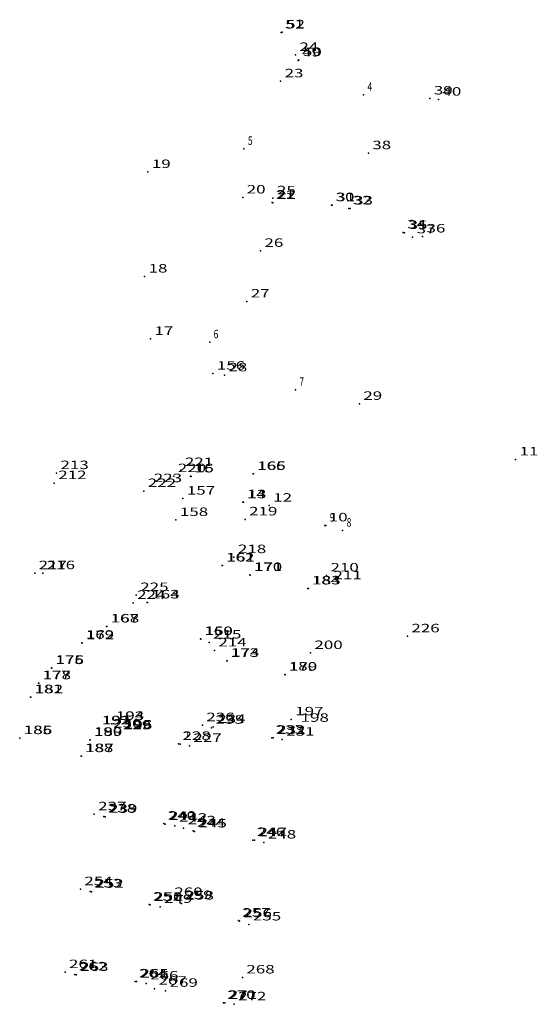
# Model space of a CAD drawing. Extents: x 180095 to 181956, y 1680100 to 1683131.
# Drawn here: x 180113 to 180204, y 1680110 to 1680284 of the extents above; entities that cross this region are included whole.
import ezdxf
from ezdxf.enums import TextEntityAlignment as Align

# ---------------------------------------------------------------- set-up
doc = ezdxf.new("R2010")
doc.units = 0
doc.header["$MEASUREMENT"] = 0
doc.linetypes.add('CONTINUO', pattern=[0])
doc.layers.get('0').update_dxf_attribs({"linetype": 'CONTINUOUS'})
doc.layers.add('_PONTOS', color=7, linetype='CONTINUO')
doc.styles.add('SIMPLEX', font='simplex', dxfattribs={"height": 0.2})

# ---------------------------------------------------------------- blocks, each defined once
blk = doc.blocks.new('SIMB_PONTO')
at = {"color": 0}
blk.add_point((0, 0), dxfattribs=at)
for tag in ['COTA', 'PONTO', 'DESC']:
    blk.add_attdef(tag, (0, 0), '', height=1)

msp = doc.modelspace()

# ---------------------------------------------------------------- block references
at = {"layer": '_PONTOS', "color": 3}
ref = msp.add_blockref('SIMB_PONTO', (180158.694698, 1680281.356592, 2.145544), dxfattribs=at)
ref.add_attrib('PONTO', '51', dxfattribs={"layer": '0', "color": 1, "height": 1.5, "style": 'SIMPLEX', "flags": 8}).set_placement((180159.394698, 1680282.056592), (180162.728032, 1680282.056592), align=Align.FIT)
ref = msp.add_blockref('SIMB_PONTO', (180158.856598, 1680281.396273, 2.029698), dxfattribs=at)
ref.add_attrib('PONTO', '52', dxfattribs={"layer": '0', "color": 1, "height": 1.5, "style": 'SIMPLEX', "flags": 8}).set_placement((180159.556598, 1680282.096273), (180162.889931, 1680282.096273), align=Align.FIT)
ref = msp.add_blockref('SIMB_PONTO', (180161.214685, 1680277.402096, 2.132774), dxfattribs=at)
ref.add_attrib('PONTO', '24', dxfattribs={"layer": '0', "color": 1, "height": 1.5, "style": 'SIMPLEX', "flags": 8}).set_placement((180161.914685, 1680278.102096), (180165.248018, 1680278.102096), align=Align.FIT)
ref = msp.add_blockref('SIMB_PONTO', (180161.675414, 1680276.43254, 2.109976), dxfattribs=at)
ref.add_attrib('PONTO', '49', dxfattribs={"layer": '0', "color": 1, "height": 1.5, "style": 'SIMPLEX', "flags": 8}).set_placement((180162.375414, 1680277.13254), (180165.708748, 1680277.13254), align=Align.FIT)
ref = msp.add_blockref('SIMB_PONTO', (180161.834304, 1680276.508611, 1.968663), dxfattribs=at)
ref.add_attrib('PONTO', '50', dxfattribs={"layer": '0', "color": 1, "height": 1.5, "style": 'SIMPLEX', "flags": 8}).set_placement((180162.534304, 1680277.208611), (180165.867637, 1680277.208611), align=Align.FIT)
ref = msp.add_blockref('SIMB_PONTO', (180158.598428, 1680272.746831, 2.533646), dxfattribs=at)
ref.add_attrib('PONTO', '23', dxfattribs={"layer": '0', "color": 1, "height": 1.5, "style": 'SIMPLEX', "flags": 8}).set_placement((180159.298428, 1680273.446831), (180162.631761, 1680273.446831), align=Align.FIT)
ref = msp.add_blockref('SIMB_PONTO', (180173.237108, 1680270.33729, 2.290432), dxfattribs=at)
ref.add_attrib('PONTO', '4', dxfattribs={"layer": '0', "color": 1, "height": 1.5, "style": 'SIMPLEX', "flags": 8}).set_placement((180173.937108, 1680271.03729), (180174.770442, 1680271.03729), align=Align.FIT)
ref = msp.add_blockref('SIMB_PONTO', (180184.962599, 1680269.706593, 2.001037), dxfattribs=at)
ref.add_attrib('PONTO', '39', dxfattribs={"layer": '0', "color": 1, "height": 1.5, "style": 'SIMPLEX', "flags": 8}).set_placement((180185.662599, 1680270.406593), (180188.995933, 1680270.406593), align=Align.FIT)
ref = msp.add_blockref('SIMB_PONTO', (180186.480183, 1680269.496226, 2.009056), dxfattribs=at)
ref.add_attrib('PONTO', '40', dxfattribs={"layer": '0', "color": 1, "height": 1.5, "style": 'SIMPLEX', "flags": 8}).set_placement((180187.180183, 1680270.196226), (180190.513517, 1680270.196226), align=Align.FIT)
ref = msp.add_blockref('SIMB_PONTO', (180152.123914, 1680260.805019, 3.183786), dxfattribs=at)
ref.add_attrib('PONTO', '5', dxfattribs={"layer": '0', "color": 1, "height": 1.5, "style": 'SIMPLEX', "flags": 8}).set_placement((180152.823914, 1680261.505019), (180153.657248, 1680261.505019), align=Align.FIT)
ref = msp.add_blockref('SIMB_PONTO', (180174.092372, 1680260.03789, 1.949455), dxfattribs=at)
ref.add_attrib('PONTO', '38', dxfattribs={"layer": '0', "color": 1, "height": 1.5, "style": 'SIMPLEX', "flags": 8}).set_placement((180174.792372, 1680260.73789), (180178.125706, 1680260.73789), align=Align.FIT)
ref = msp.add_blockref('SIMB_PONTO', (180135.152809, 1680256.713158, 6.384488), dxfattribs=at)
ref.add_attrib('PONTO', '19', dxfattribs={"layer": '0', "color": 1, "height": 1.5, "style": 'SIMPLEX', "flags": 8}).set_placement((180135.852809, 1680257.413158), (180139.186142, 1680257.413158), align=Align.FIT)
ref = msp.add_blockref('SIMB_PONTO', (180151.903465, 1680252.214885, 2.416454), dxfattribs=at)
ref.add_attrib('PONTO', '20', dxfattribs={"layer": '0', "color": 1, "height": 1.5, "style": 'SIMPLEX', "flags": 8}).set_placement((180152.603465, 1680252.914885), (180155.936798, 1680252.914885), align=Align.FIT)
ref = msp.add_blockref('SIMB_PONTO', (180157.246238, 1680252.063661, 1.717299), dxfattribs=at)
ref.add_attrib('PONTO', '25', dxfattribs={"layer": '0', "color": 1, "height": 1.5, "style": 'SIMPLEX', "flags": 8}).set_placement((180157.946238, 1680252.763661), (180161.279571, 1680252.763661), align=Align.FIT)
ref = msp.add_blockref('SIMB_PONTO', (180157.085939, 1680251.305629, 1.685695), dxfattribs=at)
ref.add_attrib('PONTO', '21', dxfattribs={"layer": '0', "color": 1, "height": 1.5, "style": 'SIMPLEX', "flags": 8}).set_placement((180157.785939, 1680252.005629), (180161.119272, 1680252.005629), align=Align.FIT)
ref = msp.add_blockref('SIMB_PONTO', (180157.244376, 1680251.249606, 1.550836), dxfattribs=at)
ref.add_attrib('PONTO', '22', dxfattribs={"layer": '0', "color": 1, "height": 1.5, "style": 'SIMPLEX', "flags": 8}).set_placement((180157.944376, 1680251.949606), (180161.27771, 1680251.949606), align=Align.FIT)
ref = msp.add_blockref('SIMB_PONTO', (180167.605275, 1680250.866465, 1.747391), dxfattribs=at)
ref.add_attrib('PONTO', '30', dxfattribs={"layer": '0', "color": 1, "height": 1.5, "style": 'SIMPLEX', "flags": 8}).set_placement((180168.305275, 1680251.566465), (180171.638608, 1680251.566465), align=Align.FIT)
ref = msp.add_blockref('SIMB_PONTO', (180167.710398, 1680250.844005, 1.90566), dxfattribs=at)
ref.add_attrib('PONTO', '31', dxfattribs={"layer": '0', "color": 1, "height": 1.5, "style": 'SIMPLEX', "flags": 8}).set_placement((180168.410398, 1680251.544005), (180171.743732, 1680251.544005), align=Align.FIT)
ref = msp.add_blockref('SIMB_PONTO', (180170.660501, 1680250.28605, 1.879695), dxfattribs=at)
ref.add_attrib('PONTO', '32', dxfattribs={"layer": '0', "color": 1, "height": 1.5, "style": 'SIMPLEX', "flags": 8}).set_placement((180171.360501, 1680250.98605), (180174.693834, 1680250.98605), align=Align.FIT)
ref = msp.add_blockref('SIMB_PONTO', (180170.871501, 1680250.25115, 1.725942), dxfattribs=at)
ref.add_attrib('PONTO', '33', dxfattribs={"layer": '0', "color": 1, "height": 1.5, "style": 'SIMPLEX', "flags": 8}).set_placement((180171.571501, 1680250.95115), (180174.904834, 1680250.95115), align=Align.FIT)
ref = msp.add_blockref('SIMB_PONTO', (180180.254406, 1680246.039438, 1.521837), dxfattribs=at)
ref.add_attrib('PONTO', '34', dxfattribs={"layer": '0', "color": 1, "height": 1.5, "style": 'SIMPLEX', "flags": 8}).set_placement((180180.954406, 1680246.739438), (180184.28774, 1680246.739438), align=Align.FIT)
ref = msp.add_blockref('SIMB_PONTO', (180180.500946, 1680245.937332, 1.681451), dxfattribs=at)
ref.add_attrib('PONTO', '35', dxfattribs={"layer": '0', "color": 1, "height": 1.5, "style": 'SIMPLEX', "flags": 8}).set_placement((180181.200946, 1680246.637332), (180184.534279, 1680246.637332), align=Align.FIT)
ref = msp.add_blockref('SIMB_PONTO', (180181.918448, 1680245.171398, 1.735276), dxfattribs=at)
ref.add_attrib('PONTO', '37', dxfattribs={"layer": '0', "color": 1, "height": 1.5, "style": 'SIMPLEX', "flags": 8}).set_placement((180182.618448, 1680245.871398), (180185.951781, 1680245.871398), align=Align.FIT)
ref = msp.add_blockref('SIMB_PONTO', (180183.657961, 1680245.318773, 1.908985), dxfattribs=at)
ref.add_attrib('PONTO', '36', dxfattribs={"layer": '0', "color": 1, "height": 1.5, "style": 'SIMPLEX', "flags": 8}).set_placement((180184.357961, 1680246.018773), (180187.691294, 1680246.018773), align=Align.FIT)
ref = msp.add_blockref('SIMB_PONTO', (180155.037993, 1680242.777557, 1.565227), dxfattribs=at)
ref.add_attrib('PONTO', '26', dxfattribs={"layer": '0', "color": 1, "height": 1.5, "style": 'SIMPLEX', "flags": 8}).set_placement((180155.737993, 1680243.477557), (180159.071326, 1680243.477557), align=Align.FIT)
ref = msp.add_blockref('SIMB_PONTO', (180134.572939, 1680238.246167, 6.535966), dxfattribs=at)
ref.add_attrib('PONTO', '18', dxfattribs={"layer": '0', "color": 1, "height": 1.5, "style": 'SIMPLEX', "flags": 8}).set_placement((180135.272939, 1680238.946167), (180138.606272, 1680238.946167), align=Align.FIT)
ref = msp.add_blockref('SIMB_PONTO', (180152.616868, 1680233.834371, 1.483566), dxfattribs=at)
ref.add_attrib('PONTO', '27', dxfattribs={"layer": '0', "color": 1, "height": 1.5, "style": 'SIMPLEX', "flags": 8}).set_placement((180153.316868, 1680234.534371), (180156.650201, 1680234.534371), align=Align.FIT)
ref = msp.add_blockref('SIMB_PONTO', (180135.610937, 1680227.214109, 6.961049), dxfattribs=at)
ref.add_attrib('PONTO', '17', dxfattribs={"layer": '0', "color": 1, "height": 1.5, "style": 'SIMPLEX', "flags": 8}).set_placement((180136.310937, 1680227.914109), (180139.64427, 1680227.914109), align=Align.FIT)
ref = msp.add_blockref('SIMB_PONTO', (180146.066116, 1680226.62601, 2.935489), dxfattribs=at)
ref.add_attrib('PONTO', '6', dxfattribs={"layer": '0', "color": 1, "height": 1.5, "style": 'SIMPLEX', "flags": 8}).set_placement((180146.766116, 1680227.32601), (180147.59945, 1680227.32601), align=Align.FIT)
ref = msp.add_blockref('SIMB_PONTO', (180146.624536, 1680221.075534, 1.622161), dxfattribs=at)
ref.add_attrib('PONTO', '156', dxfattribs={"layer": '0', "color": 1, "height": 1.5, "style": 'SIMPLEX', "flags": 8}).set_placement((180147.324536, 1680221.775534), (180152.324536, 1680221.775534), align=Align.FIT)
ref = msp.add_blockref('SIMB_PONTO', (180148.67689, 1680220.784829, 1.444081), dxfattribs=at)
ref.add_attrib('PONTO', '28', dxfattribs={"layer": '0', "color": 1, "height": 1.5, "style": 'SIMPLEX', "flags": 8}).set_placement((180149.37689, 1680221.484829), (180152.710223, 1680221.484829), align=Align.FIT)
ref = msp.add_blockref('SIMB_PONTO', (180161.223341, 1680218.236137, 1.602595), dxfattribs=at)
ref.add_attrib('PONTO', '7', dxfattribs={"layer": '0', "color": 1, "height": 1.5, "style": 'SIMPLEX', "flags": 8}).set_placement((180161.923341, 1680218.936137), (180162.756674, 1680218.936137), align=Align.FIT)
ref = msp.add_blockref('SIMB_PONTO', (180172.511513, 1680215.747979, 1.240593), dxfattribs=at)
ref.add_attrib('PONTO', '29', dxfattribs={"layer": '0', "color": 1, "height": 1.5, "style": 'SIMPLEX', "flags": 8}).set_placement((180173.211513, 1680216.447979), (180176.544846, 1680216.447979), align=Align.FIT)
ref = msp.add_blockref('SIMB_PONTO', (180200.095805, 1680205.920461, 23.976359), dxfattribs=at)
ref.add_attrib('PONTO', '11', dxfattribs={"layer": '0', "color": 1, "height": 1.5, "style": 'SIMPLEX', "flags": 8}).set_placement((180200.795805, 1680206.620461), (180204.129138, 1680206.620461), align=Align.FIT)
ref = msp.add_blockref('SIMB_PONTO', (180119.011572, 1680203.508352, 5.254066), dxfattribs=at)
ref.add_attrib('PONTO', '213', dxfattribs={"layer": '0', "color": 1, "height": 1.5, "style": 'SIMPLEX', "flags": 8}).set_placement((180119.711572, 1680204.208352), (180124.711572, 1680204.208352), align=Align.FIT)
ref = msp.add_blockref('SIMB_PONTO', (180140.98227, 1680204.046331, 2.254407), dxfattribs=at)
ref.add_attrib('PONTO', '221', dxfattribs={"layer": '0', "color": 1, "height": 1.5, "style": 'SIMPLEX', "flags": 8}).set_placement((180141.68227, 1680204.746331), (180146.68227, 1680204.746331), align=Align.FIT)
ref = msp.add_blockref('SIMB_PONTO', (180153.744269, 1680203.360155, 1.421271), dxfattribs=at)
ref.add_attrib('PONTO', '166', dxfattribs={"layer": '0', "color": 1, "height": 1.5, "style": 'SIMPLEX', "flags": 8}).set_placement((180154.444269, 1680204.060155), (180159.444269, 1680204.060155), align=Align.FIT)
ref = msp.add_blockref('SIMB_PONTO', (180153.807914, 1680203.358533, 1.568352), dxfattribs=at)
ref.add_attrib('PONTO', '165', dxfattribs={"layer": '0', "color": 1, "height": 1.5, "style": 'SIMPLEX', "flags": 8}).set_placement((180154.507914, 1680204.058533), (180159.507914, 1680204.058533), align=Align.FIT)
ref = msp.add_blockref('SIMB_PONTO', (180118.618621, 1680201.74191, 5.310999), dxfattribs=at)
ref.add_attrib('PONTO', '212', dxfattribs={"layer": '0', "color": 1, "height": 1.5, "style": 'SIMPLEX', "flags": 8}).set_placement((180119.318621, 1680202.44191), (180124.318621, 1680202.44191), align=Align.FIT)
ref = msp.add_blockref('SIMB_PONTO', (180139.737315, 1680202.967603, 2.259137), dxfattribs=at)
ref.add_attrib('PONTO', '220', dxfattribs={"layer": '0', "color": 1, "height": 1.5, "style": 'SIMPLEX', "flags": 8}).set_placement((180140.437315, 1680203.667603), (180145.437315, 1680203.667603), align=Align.FIT)
ref = msp.add_blockref('SIMB_PONTO', (180142.706797, 1680202.950454, 1.719256), dxfattribs=at)
ref.add_attrib('PONTO', '16', dxfattribs={"layer": '0', "color": 1, "height": 1.5, "style": 'SIMPLEX', "flags": 8}).set_placement((180143.406797, 1680203.650454), (180146.74013, 1680203.650454), align=Align.FIT)
ref = msp.add_blockref('SIMB_PONTO', (180142.77425, 1680202.925222, 1.595696), dxfattribs=at)
ref.add_attrib('PONTO', '15', dxfattribs={"layer": '0', "color": 1, "height": 1.5, "style": 'SIMPLEX', "flags": 8}).set_placement((180143.47425, 1680203.625222), (180146.807583, 1680203.625222), align=Align.FIT)
ref = msp.add_blockref('SIMB_PONTO', (180134.430242, 1680200.336574, 2.738975), dxfattribs=at)
ref.add_attrib('PONTO', '222', dxfattribs={"layer": '0', "color": 1, "height": 1.5, "style": 'SIMPLEX', "flags": 8}).set_placement((180135.130242, 1680201.036574), (180140.130242, 1680201.036574), align=Align.FIT)
ref = msp.add_blockref('SIMB_PONTO', (180135.49457, 1680201.202771, 2.679908), dxfattribs=at)
ref.add_attrib('PONTO', '223', dxfattribs={"layer": '0', "color": 1, "height": 1.5, "style": 'SIMPLEX', "flags": 8}).set_placement((180136.19457, 1680201.902771), (180141.19457, 1680201.902771), align=Align.FIT)
ref = msp.add_blockref('SIMB_PONTO', (180141.337914, 1680198.996064, 1.782774), dxfattribs=at)
ref.add_attrib('PONTO', '157', dxfattribs={"layer": '0', "color": 1, "height": 1.5, "style": 'SIMPLEX', "flags": 8}).set_placement((180142.037914, 1680199.696064), (180147.037914, 1680199.696064), align=Align.FIT)
ref = msp.add_blockref('SIMB_PONTO', (180151.921444, 1680198.359038, 1.451411), dxfattribs=at)
ref.add_attrib('PONTO', '14', dxfattribs={"layer": '0', "color": 1, "height": 1.5, "style": 'SIMPLEX', "flags": 8}).set_placement((180152.621444, 1680199.059038), (180155.954778, 1680199.059038), align=Align.FIT)
ref = msp.add_blockref('SIMB_PONTO', (180152.054543, 1680198.356299, 1.594209), dxfattribs=at)
ref.add_attrib('PONTO', '13', dxfattribs={"layer": '0', "color": 1, "height": 1.5, "style": 'SIMPLEX', "flags": 8}).set_placement((180152.754543, 1680199.056299), (180156.087876, 1680199.056299), align=Align.FIT)
ref = msp.add_blockref('SIMB_PONTO', (180156.582684, 1680197.748585, 1.590869), dxfattribs=at)
ref.add_attrib('PONTO', '12', dxfattribs={"layer": '0', "color": 1, "height": 1.5, "style": 'SIMPLEX', "flags": 8}).set_placement((180157.282684, 1680198.448585), (180160.616017, 1680198.448585), align=Align.FIT)
ref = msp.add_blockref('SIMB_PONTO', (180140.096188, 1680195.222, 1.682357), dxfattribs=at)
ref.add_attrib('PONTO', '158', dxfattribs={"layer": '0', "color": 1, "height": 1.5, "style": 'SIMPLEX', "flags": 8}).set_placement((180140.796188, 1680195.922), (180145.796188, 1680195.922), align=Align.FIT)
ref = msp.add_blockref('SIMB_PONTO', (180152.328647, 1680195.328299, 2.304607), dxfattribs=at)
ref.add_attrib('PONTO', '219', dxfattribs={"layer": '0', "color": 1, "height": 1.5, "style": 'SIMPLEX', "flags": 8}).set_placement((180153.028647, 1680196.028299), (180158.028647, 1680196.028299), align=Align.FIT)
ref = msp.add_blockref('SIMB_PONTO', (180166.401631, 1680194.266853, 1.245252), dxfattribs=at)
ref.add_attrib('PONTO', '10', dxfattribs={"layer": '0', "color": 1, "height": 1.5, "style": 'SIMPLEX', "flags": 8}).set_placement((180167.101631, 1680194.966853), (180170.434964, 1680194.966853), align=Align.FIT)
ref = msp.add_blockref('SIMB_PONTO', (180166.588426, 1680194.237465, 1.416864), dxfattribs=at)
ref.add_attrib('PONTO', '9', dxfattribs={"layer": '0', "color": 1, "height": 1.5, "style": 'SIMPLEX', "flags": 8}).set_placement((180167.288426, 1680194.937465), (180168.121759, 1680194.937465), align=Align.FIT)
ref = msp.add_blockref('SIMB_PONTO', (180169.554084, 1680193.337071, 1.685331), dxfattribs=at)
ref.add_attrib('PONTO', '8', dxfattribs={"layer": '0', "color": 1, "height": 1.5, "style": 'SIMPLEX', "flags": 8}).set_placement((180170.254084, 1680194.037071), (180171.087417, 1680194.037071), align=Align.FIT)
ref = msp.add_blockref('SIMB_PONTO', (180150.355211, 1680188.664399, 2.203315), dxfattribs=at)
ref.add_attrib('PONTO', '218', dxfattribs={"layer": '0', "color": 1, "height": 1.5, "style": 'SIMPLEX', "flags": 8}).set_placement((180151.055211, 1680189.364399), (180156.055211, 1680189.364399), align=Align.FIT)
ref = msp.add_blockref('SIMB_PONTO', (180115.153543, 1680185.818555, 5.106915), dxfattribs=at)
ref.add_attrib('PONTO', '217', dxfattribs={"layer": '0', "color": 1, "height": 1.5, "style": 'SIMPLEX', "flags": 8}).set_placement((180115.853543, 1680186.518555), (180120.853543, 1680186.518555), align=Align.FIT)
ref = msp.add_blockref('SIMB_PONTO', (180116.584202, 1680185.824943, 4.797928), dxfattribs=at)
ref.add_attrib('PONTO', '216', dxfattribs={"layer": '0', "color": 1, "height": 1.5, "style": 'SIMPLEX', "flags": 8}).set_placement((180117.284202, 1680186.524943), (180122.284202, 1680186.524943), align=Align.FIT)
ref = msp.add_blockref('SIMB_PONTO', (180148.261598, 1680187.194097, 1.697537), dxfattribs=at)
ref.add_attrib('PONTO', '162', dxfattribs={"layer": '0', "color": 1, "height": 1.5, "style": 'SIMPLEX', "flags": 8}).set_placement((180148.961598, 1680187.894097), (180153.961598, 1680187.894097), align=Align.FIT)
ref = msp.add_blockref('SIMB_PONTO', (180148.347696, 1680187.17079, 1.8223), dxfattribs=at)
ref.add_attrib('PONTO', '161', dxfattribs={"layer": '0', "color": 1, "height": 1.5, "style": 'SIMPLEX', "flags": 8}).set_placement((180149.047696, 1680187.87079), (180154.047696, 1680187.87079), align=Align.FIT)
ref = msp.add_blockref('SIMB_PONTO', (180153.169465, 1680185.505789, 1.876993), dxfattribs=at)
ref.add_attrib('PONTO', '170', dxfattribs={"layer": '0', "color": 1, "height": 1.5, "style": 'SIMPLEX', "flags": 8}).set_placement((180153.869465, 1680186.205789), (180158.869465, 1680186.205789), align=Align.FIT)
ref = msp.add_blockref('SIMB_PONTO', (180153.224434, 1680185.480434, 1.758685), dxfattribs=at)
ref.add_attrib('PONTO', '171', dxfattribs={"layer": '0', "color": 1, "height": 1.5, "style": 'SIMPLEX', "flags": 8}).set_placement((180153.924434, 1680186.180434), (180158.924434, 1680186.180434), align=Align.FIT)
ref = msp.add_blockref('SIMB_PONTO', (180166.712864, 1680185.415418, 2.261074), dxfattribs=at)
ref.add_attrib('PONTO', '210', dxfattribs={"layer": '0', "color": 1, "height": 1.5, "style": 'SIMPLEX', "flags": 8}).set_placement((180167.412864, 1680186.115418), (180172.412864, 1680186.115418), align=Align.FIT)
ref = msp.add_blockref('SIMB_PONTO', (180167.237018, 1680184.03285, 2.194912), dxfattribs=at)
ref.add_attrib('PONTO', '211', dxfattribs={"layer": '0', "color": 1, "height": 1.5, "style": 'SIMPLEX', "flags": 8}).set_placement((180167.937018, 1680184.73285), (180172.937018, 1680184.73285), align=Align.FIT)
ref = msp.add_blockref('SIMB_PONTO', (180163.413954, 1680183.121709, 1.587589), dxfattribs=at)
ref.add_attrib('PONTO', '184', dxfattribs={"layer": '0', "color": 1, "height": 1.5, "style": 'SIMPLEX', "flags": 8}).set_placement((180164.113954, 1680183.821709), (180169.113954, 1680183.821709), align=Align.FIT)
ref = msp.add_blockref('SIMB_PONTO', (180163.506757, 1680183.135996, 1.730185), dxfattribs=at)
ref.add_attrib('PONTO', '183', dxfattribs={"layer": '0', "color": 1, "height": 1.5, "style": 'SIMPLEX', "flags": 8}).set_placement((180164.206757, 1680183.835996), (180169.206757, 1680183.835996), align=Align.FIT)
ref = msp.add_blockref('SIMB_PONTO', (180132.5498, 1680180.575808, 2.376419), dxfattribs=at)
ref.add_attrib('PONTO', '224', dxfattribs={"layer": '0', "color": 1, "height": 1.5, "style": 'SIMPLEX', "flags": 8}).set_placement((180133.2498, 1680181.275808), (180138.2498, 1680181.275808), align=Align.FIT)
ref = msp.add_blockref('SIMB_PONTO', (180133.102491, 1680181.956211, 2.359353), dxfattribs=at)
ref.add_attrib('PONTO', '225', dxfattribs={"layer": '0', "color": 1, "height": 1.5, "style": 'SIMPLEX', "flags": 8}).set_placement((180133.802491, 1680182.656211), (180138.802491, 1680182.656211), align=Align.FIT)
ref = msp.add_blockref('SIMB_PONTO', (180135.041421, 1680180.656192, 2.218819), dxfattribs=at)
ref.add_attrib('PONTO', '163', dxfattribs={"layer": '0', "color": 1, "height": 1.5, "style": 'SIMPLEX', "flags": 8}).set_placement((180135.741421, 1680181.356192), (180140.741421, 1680181.356192), align=Align.FIT)
ref = msp.add_blockref('SIMB_PONTO', (180135.061836, 1680180.648709, 2.084938), dxfattribs=at)
ref.add_attrib('PONTO', '164', dxfattribs={"layer": '0', "color": 1, "height": 1.5, "style": 'SIMPLEX', "flags": 8}).set_placement((180135.761836, 1680181.348709), (180140.761836, 1680181.348709), align=Align.FIT)
ref = msp.add_blockref('SIMB_PONTO', (180127.848483, 1680176.409847, 2.622428), dxfattribs=at)
ref.add_attrib('PONTO', '167', dxfattribs={"layer": '0', "color": 1, "height": 1.5, "style": 'SIMPLEX', "flags": 8}).set_placement((180128.548483, 1680177.109847), (180133.548483, 1680177.109847), align=Align.FIT)
ref = msp.add_blockref('SIMB_PONTO', (180127.919282, 1680176.401469, 2.345395), dxfattribs=at)
ref.add_attrib('PONTO', '168', dxfattribs={"layer": '0', "color": 1, "height": 1.5, "style": 'SIMPLEX', "flags": 8}).set_placement((180128.619282, 1680177.101469), (180133.619282, 1680177.101469), align=Align.FIT)
ref = msp.add_blockref('SIMB_PONTO', (180123.485469, 1680173.536414, 2.837726), dxfattribs=at)
ref.add_attrib('PONTO', '169', dxfattribs={"layer": '0', "color": 1, "height": 1.5, "style": 'SIMPLEX', "flags": 8}).set_placement((180124.185469, 1680174.236414), (180129.185469, 1680174.236414), align=Align.FIT)
ref = msp.add_blockref('SIMB_PONTO', (180144.435065, 1680174.200683, 2.216536), dxfattribs=at)
ref.add_attrib('PONTO', '160', dxfattribs={"layer": '0', "color": 1, "height": 1.5, "style": 'SIMPLEX', "flags": 8}).set_placement((180145.135065, 1680174.900683), (180150.135065, 1680174.900683), align=Align.FIT)
ref = msp.add_blockref('SIMB_PONTO', (180144.495592, 1680174.163153, 2.371043), dxfattribs=at)
ref.add_attrib('PONTO', '159', dxfattribs={"layer": '0', "color": 1, "height": 1.5, "style": 'SIMPLEX', "flags": 8}).set_placement((180145.195592, 1680174.863153), (180150.195592, 1680174.863153), align=Align.FIT)
ref = msp.add_blockref('SIMB_PONTO', (180145.965034, 1680173.569847, 2.603311), dxfattribs=at)
ref.add_attrib('PONTO', '215', dxfattribs={"layer": '0', "color": 1, "height": 1.5, "style": 'SIMPLEX', "flags": 8}).set_placement((180146.665034, 1680174.269847), (180151.665034, 1680174.269847), align=Align.FIT)
ref = msp.add_blockref('SIMB_PONTO', (180180.986831, 1680174.662978, 2.669603), dxfattribs=at)
ref.add_attrib('PONTO', '226', dxfattribs={"layer": '0', "color": 1, "height": 1.5, "style": 'SIMPLEX', "flags": 8}).set_placement((180181.686831, 1680175.362978), (180186.686831, 1680175.362978), align=Align.FIT)
ref = msp.add_blockref('SIMB_PONTO', (180123.524976, 1680173.450821, 2.434068), dxfattribs=at)
ref.add_attrib('PONTO', '172', dxfattribs={"layer": '0', "color": 1, "height": 1.5, "style": 'SIMPLEX', "flags": 8}).set_placement((180124.224976, 1680174.150821), (180129.224976, 1680174.150821), align=Align.FIT)
ref = msp.add_blockref('SIMB_PONTO', (180146.895832, 1680172.174093, 2.71474), dxfattribs=at)
ref.add_attrib('PONTO', '214', dxfattribs={"layer": '0', "color": 1, "height": 1.5, "style": 'SIMPLEX', "flags": 8}).set_placement((180147.595832, 1680172.874093), (180152.595832, 1680172.874093), align=Align.FIT)
ref = msp.add_blockref('SIMB_PONTO', (180149.069026, 1680170.331947, 2.586816), dxfattribs=at)
ref.add_attrib('PONTO', '173', dxfattribs={"layer": '0', "color": 1, "height": 1.5, "style": 'SIMPLEX', "flags": 8}).set_placement((180149.769026, 1680171.031947), (180154.769026, 1680171.031947), align=Align.FIT)
ref = msp.add_blockref('SIMB_PONTO', (180149.175994, 1680170.354708, 2.459364), dxfattribs=at)
ref.add_attrib('PONTO', '174', dxfattribs={"layer": '0', "color": 1, "height": 1.5, "style": 'SIMPLEX', "flags": 8}).set_placement((180149.875994, 1680171.054708), (180154.875994, 1680171.054708), align=Align.FIT)
ref = msp.add_blockref('SIMB_PONTO', (180163.859807, 1680171.712789, 2.45782), dxfattribs=at)
ref.add_attrib('PONTO', '200', dxfattribs={"layer": '0', "color": 1, "height": 1.5, "style": 'SIMPLEX', "flags": 8}).set_placement((180164.559807, 1680172.412789), (180169.559807, 1680172.412789), align=Align.FIT)
ref = msp.add_blockref('SIMB_PONTO', (180118.124664, 1680169.103802, 3.036653), dxfattribs=at)
ref.add_attrib('PONTO', '175', dxfattribs={"layer": '0', "color": 1, "height": 1.5, "style": 'SIMPLEX', "flags": 8}).set_placement((180118.824664, 1680169.803802), (180123.824664, 1680169.803802), align=Align.FIT)
ref = msp.add_blockref('SIMB_PONTO', (180118.15714, 1680169.053605, 2.750087), dxfattribs=at)
ref.add_attrib('PONTO', '176', dxfattribs={"layer": '0', "color": 1, "height": 1.5, "style": 'SIMPLEX', "flags": 8}).set_placement((180118.85714, 1680169.753605), (180123.85714, 1680169.753605), align=Align.FIT)
ref = msp.add_blockref('SIMB_PONTO', (180159.331849, 1680167.912898, 2.376387), dxfattribs=at)
ref.add_attrib('PONTO', '180', dxfattribs={"layer": '0', "color": 1, "height": 1.5, "style": 'SIMPLEX', "flags": 8}).set_placement((180160.031849, 1680168.612898), (180165.031849, 1680168.612898), align=Align.FIT)
ref = msp.add_blockref('SIMB_PONTO', (180159.381186, 1680167.875136, 2.504313), dxfattribs=at)
ref.add_attrib('PONTO', '179', dxfattribs={"layer": '0', "color": 1, "height": 1.5, "style": 'SIMPLEX', "flags": 8}).set_placement((180160.081186, 1680168.575136), (180165.081186, 1680168.575136), align=Align.FIT)
ref = msp.add_blockref('SIMB_PONTO', (180115.818573, 1680166.387749, 3.101034), dxfattribs=at)
ref.add_attrib('PONTO', '177', dxfattribs={"layer": '0', "color": 1, "height": 1.5, "style": 'SIMPLEX', "flags": 8}).set_placement((180116.518573, 1680167.087749), (180121.518573, 1680167.087749), align=Align.FIT)
ref = msp.add_blockref('SIMB_PONTO', (180115.871392, 1680166.365036, 2.841697), dxfattribs=at)
ref.add_attrib('PONTO', '178', dxfattribs={"layer": '0', "color": 1, "height": 1.5, "style": 'SIMPLEX', "flags": 8}).set_placement((180116.571392, 1680167.065036), (180121.571392, 1680167.065036), align=Align.FIT)
ref = msp.add_blockref('SIMB_PONTO', (180114.405261, 1680163.908896, 3.149309), dxfattribs=at)
ref.add_attrib('PONTO', '181', dxfattribs={"layer": '0', "color": 1, "height": 1.5, "style": 'SIMPLEX', "flags": 8}).set_placement((180115.105261, 1680164.608896), (180120.105261, 1680164.608896), align=Align.FIT)
ref = msp.add_blockref('SIMB_PONTO', (180114.486329, 1680163.899647, 2.884077), dxfattribs=at)
ref.add_attrib('PONTO', '182', dxfattribs={"layer": '0', "color": 1, "height": 1.5, "style": 'SIMPLEX', "flags": 8}).set_placement((180115.186329, 1680164.599647), (180120.186329, 1680164.599647), align=Align.FIT)
ref = msp.add_blockref('SIMB_PONTO', (180160.473625, 1680159.988534, 3.009769), dxfattribs=at)
ref.add_attrib('PONTO', '197', dxfattribs={"layer": '0', "color": 1, "height": 1.5, "style": 'SIMPLEX', "flags": 8}).set_placement((180161.173625, 1680160.688534), (180166.173625, 1680160.688534), align=Align.FIT)
ref = msp.add_blockref('SIMB_PONTO', (180126.297458, 1680158.389544, 3.040508), dxfattribs=at)
ref.add_attrib('PONTO', '192', dxfattribs={"layer": '0', "color": 1, "height": 1.5, "style": 'SIMPLEX', "flags": 8}).set_placement((180126.997458, 1680159.089544), (180131.997458, 1680159.089544), align=Align.FIT)
ref = msp.add_blockref('SIMB_PONTO', (180126.370867, 1680158.414844, 3.290794), dxfattribs=at)
ref.add_attrib('PONTO', '191', dxfattribs={"layer": '0', "color": 1, "height": 1.5, "style": 'SIMPLEX', "flags": 8}).set_placement((180127.070867, 1680159.114844), (180132.070867, 1680159.114844), align=Align.FIT)
ref = msp.add_blockref('SIMB_PONTO', (180128.786724, 1680159.167518, 3.492916), dxfattribs=at)
ref.add_attrib('PONTO', '193', dxfattribs={"layer": '0', "color": 1, "height": 1.5, "style": 'SIMPLEX', "flags": 8}).set_placement((180129.486724, 1680159.867518), (180134.486724, 1680159.867518), align=Align.FIT)
ref = msp.add_blockref('SIMB_PONTO', (180128.809534, 1680159.204232, 3.229408), dxfattribs=at)
ref.add_attrib('PONTO', '194', dxfattribs={"layer": '0', "color": 1, "height": 1.5, "style": 'SIMPLEX', "flags": 8}).set_placement((180129.509534, 1680159.904232), (180134.509534, 1680159.904232), align=Align.FIT)
ref = msp.add_blockref('SIMB_PONTO', (180144.769683, 1680158.962884, 3.737643), dxfattribs=at)
ref.add_attrib('PONTO', '236', dxfattribs={"layer": '0', "color": 1, "height": 1.5, "style": 'SIMPLEX', "flags": 8}).set_placement((180145.469683, 1680159.662884), (180150.469683, 1680159.662884), align=Align.FIT)
ref = msp.add_blockref('SIMB_PONTO', (180146.394228, 1680158.51059, 3.748439), dxfattribs=at)
ref.add_attrib('PONTO', '235', dxfattribs={"layer": '0', "color": 1, "height": 1.5, "style": 'SIMPLEX', "flags": 8}).set_placement((180147.094228, 1680159.21059), (180152.094228, 1680159.21059), align=Align.FIT)
ref = msp.add_blockref('SIMB_PONTO', (180146.710372, 1680158.645991, 3.300654), dxfattribs=at)
ref.add_attrib('PONTO', '234', dxfattribs={"layer": '0', "color": 1, "height": 1.5, "style": 'SIMPLEX', "flags": 8}).set_placement((180147.410372, 1680159.345991), (180152.410372, 1680159.345991), align=Align.FIT)
ref = msp.add_blockref('SIMB_PONTO', (180161.428222, 1680158.850837, 2.944849), dxfattribs=at)
ref.add_attrib('PONTO', '198', dxfattribs={"layer": '0', "color": 1, "height": 1.5, "style": 'SIMPLEX', "flags": 8}).set_placement((180162.128222, 1680159.550837), (180167.128222, 1680159.550837), align=Align.FIT)
ref = msp.add_blockref('SIMB_PONTO', (180112.509105, 1680156.67906, 3.187774), dxfattribs=at)
ref.add_attrib('PONTO', '185', dxfattribs={"layer": '0', "color": 1, "height": 1.5, "style": 'SIMPLEX', "flags": 8}).set_placement((180113.209105, 1680157.37906), (180118.209105, 1680157.37906), align=Align.FIT)
ref = msp.add_blockref('SIMB_PONTO', (180112.547929, 1680156.677468, 2.913272), dxfattribs=at)
ref.add_attrib('PONTO', '186', dxfattribs={"layer": '0', "color": 1, "height": 1.5, "style": 'SIMPLEX', "flags": 8}).set_placement((180113.247929, 1680157.377468), (180118.247929, 1680157.377468), align=Align.FIT)
ref = msp.add_blockref('SIMB_PONTO', (180124.924774, 1680156.377639, 2.925345), dxfattribs=at)
ref.add_attrib('PONTO', '190', dxfattribs={"layer": '0', "color": 1, "height": 1.5, "style": 'SIMPLEX', "flags": 8}).set_placement((180125.624774, 1680157.077639), (180130.624774, 1680157.077639), align=Align.FIT)
ref = msp.add_blockref('SIMB_PONTO', (180124.94225, 1680156.368602, 3.235073), dxfattribs=at)
ref.add_attrib('PONTO', '189', dxfattribs={"layer": '0', "color": 1, "height": 1.5, "style": 'SIMPLEX', "flags": 8}).set_placement((180125.64225, 1680157.068602), (180130.64225, 1680157.068602), align=Align.FIT)
ref = msp.add_blockref('SIMB_PONTO', (180128.325526, 1680157.840593, 4.078715), dxfattribs=at)
ref.add_attrib('PONTO', '230', dxfattribs={"layer": '0', "color": 1, "height": 1.5, "style": 'SIMPLEX', "flags": 8}).set_placement((180129.025526, 1680158.540593), (180134.025526, 1680158.540593), align=Align.FIT)
ref = msp.add_blockref('SIMB_PONTO', (180130.048703, 1680157.525094, 4.086452), dxfattribs=at)
ref.add_attrib('PONTO', '229', dxfattribs={"layer": '0', "color": 1, "height": 1.5, "style": 'SIMPLEX', "flags": 8}).set_placement((180130.748703, 1680158.225094), (180135.748703, 1680158.225094), align=Align.FIT)
ref = msp.add_blockref('SIMB_PONTO', (180130.200582, 1680157.688029, 3.710032), dxfattribs=at)
ref.add_attrib('PONTO', '195', dxfattribs={"layer": '0', "color": 1, "height": 1.5, "style": 'SIMPLEX', "flags": 8}).set_placement((180130.900582, 1680158.388029), (180135.900582, 1680158.388029), align=Align.FIT)
ref = msp.add_blockref('SIMB_PONTO', (180130.220037, 1680157.557149, 3.633899), dxfattribs=at)
ref.add_attrib('PONTO', '196', dxfattribs={"layer": '0', "color": 1, "height": 1.5, "style": 'SIMPLEX', "flags": 8}).set_placement((180130.920037, 1680158.257149), (180135.920037, 1680158.257149), align=Align.FIT)
ref = msp.add_blockref('SIMB_PONTO', (180157.017831, 1680156.744936, 3.299424), dxfattribs=at)
ref.add_attrib('PONTO', '233', dxfattribs={"layer": '0', "color": 1, "height": 1.5, "style": 'SIMPLEX', "flags": 8}).set_placement((180157.717831, 1680157.444936), (180162.717831, 1680157.444936), align=Align.FIT)
ref = msp.add_blockref('SIMB_PONTO', (180157.281818, 1680156.709895, 3.752559), dxfattribs=at)
ref.add_attrib('PONTO', '232', dxfattribs={"layer": '0', "color": 1, "height": 1.5, "style": 'SIMPLEX', "flags": 8}).set_placement((180157.981818, 1680157.409895), (180162.981818, 1680157.409895), align=Align.FIT)
ref = msp.add_blockref('SIMB_PONTO', (180158.882107, 1680156.400896, 3.738706), dxfattribs=at)
ref.add_attrib('PONTO', '231', dxfattribs={"layer": '0', "color": 1, "height": 1.5, "style": 'SIMPLEX', "flags": 8}).set_placement((180159.582107, 1680157.100896), (180164.582107, 1680157.100896), align=Align.FIT)
ref = msp.add_blockref('SIMB_PONTO', (180140.567012, 1680155.657564, 3.617188), dxfattribs=at)
ref.add_attrib('PONTO', '228', dxfattribs={"layer": '0', "color": 1, "height": 1.5, "style": 'SIMPLEX', "flags": 8}).set_placement((180141.267012, 1680156.357564), (180146.267012, 1680156.357564), align=Align.FIT)
ref = msp.add_blockref('SIMB_PONTO', (180140.86722, 1680155.616362, 4.06075), dxfattribs=at)
ref.add_attrib('PONTO', '2', dxfattribs={"layer": '0', "color": 1, "height": 1.5, "style": 'SIMPLEX', "flags": 8}).set_placement((180141.56722, 1680156.316362), (180142.400553, 1680156.316362), align=Align.FIT)
ref = msp.add_blockref('SIMB_PONTO', (180142.490954, 1680155.292202, 4.060016), dxfattribs=at)
ref.add_attrib('PONTO', '227', dxfattribs={"layer": '0', "color": 1, "height": 1.5, "style": 'SIMPLEX', "flags": 8}).set_placement((180143.190954, 1680155.992202), (180148.190954, 1680155.992202), align=Align.FIT)
ref = msp.add_blockref('SIMB_PONTO', (180123.342955, 1680153.500434, 2.875871), dxfattribs=at)
ref.add_attrib('PONTO', '188', dxfattribs={"layer": '0', "color": 1, "height": 1.5, "style": 'SIMPLEX', "flags": 8}).set_placement((180124.042955, 1680154.200434), (180129.042955, 1680154.200434), align=Align.FIT)
ref = msp.add_blockref('SIMB_PONTO', (180123.41742, 1680153.498781, 3.179867), dxfattribs=at)
ref.add_attrib('PONTO', '187', dxfattribs={"layer": '0', "color": 1, "height": 1.5, "style": 'SIMPLEX', "flags": 8}).set_placement((180124.11742, 1680154.198781), (180129.11742, 1680154.198781), align=Align.FIT)
ref = msp.add_blockref('SIMB_PONTO', (180125.659525, 1680143.214742, 5.214814), dxfattribs=at)
ref.add_attrib('PONTO', '237', dxfattribs={"layer": '0', "color": 1, "height": 1.5, "style": 'SIMPLEX', "flags": 8}).set_placement((180126.359525, 1680143.914742), (180131.359525, 1680143.914742), align=Align.FIT)
ref = msp.add_blockref('SIMB_PONTO', (180127.375785, 1680142.840417, 5.183738), dxfattribs=at)
ref.add_attrib('PONTO', '238', dxfattribs={"layer": '0', "color": 1, "height": 1.5, "style": 'SIMPLEX', "flags": 8}).set_placement((180128.075785, 1680143.540417), (180133.075785, 1680143.540417), align=Align.FIT)
ref = msp.add_blockref('SIMB_PONTO', (180127.592366, 1680142.769095, 4.763693), dxfattribs=at)
ref.add_attrib('PONTO', '239', dxfattribs={"layer": '0', "color": 1, "height": 1.5, "style": 'SIMPLEX', "flags": 8}).set_placement((180128.292366, 1680143.469095), (180133.292366, 1680143.469095), align=Align.FIT)
ref = msp.add_blockref('SIMB_PONTO', (180137.965526, 1680141.557938, 4.708028), dxfattribs=at)
ref.add_attrib('PONTO', '240', dxfattribs={"layer": '0', "color": 1, "height": 1.5, "style": 'SIMPLEX', "flags": 8}).set_placement((180138.665526, 1680142.257938), (180143.665526, 1680142.257938), align=Align.FIT)
ref = msp.add_blockref('SIMB_PONTO', (180138.197663, 1680141.491137, 5.130831), dxfattribs=at)
ref.add_attrib('PONTO', '241', dxfattribs={"layer": '0', "color": 1, "height": 1.5, "style": 'SIMPLEX', "flags": 8}).set_placement((180138.897663, 1680142.191137), (180143.897663, 1680142.191137), align=Align.FIT)
ref = msp.add_blockref('SIMB_PONTO', (180139.937075, 1680141.194771, 5.152655), dxfattribs=at)
ref.add_attrib('PONTO', '242', dxfattribs={"layer": '0', "color": 1, "height": 1.5, "style": 'SIMPLEX', "flags": 8}).set_placement((180140.637075, 1680141.894771), (180145.637075, 1680141.894771), align=Align.FIT)
ref = msp.add_blockref('SIMB_PONTO', (180141.462608, 1680140.736726, 5.194795), dxfattribs=at)
ref.add_attrib('PONTO', '243', dxfattribs={"layer": '0', "color": 1, "height": 1.5, "style": 'SIMPLEX', "flags": 8}).set_placement((180142.162608, 1680141.436726), (180147.162608, 1680141.436726), align=Align.FIT)
ref = msp.add_blockref('SIMB_PONTO', (180143.123812, 1680140.29363, 5.174081), dxfattribs=at)
ref.add_attrib('PONTO', '244', dxfattribs={"layer": '0', "color": 1, "height": 1.5, "style": 'SIMPLEX', "flags": 8}).set_placement((180143.823812, 1680140.99363), (180148.823812, 1680140.99363), align=Align.FIT)
ref = msp.add_blockref('SIMB_PONTO', (180143.412647, 1680140.188701, 4.788516), dxfattribs=at)
ref.add_attrib('PONTO', '245', dxfattribs={"layer": '0', "color": 1, "height": 1.5, "style": 'SIMPLEX', "flags": 8}).set_placement((180144.112647, 1680140.888701), (180149.112647, 1680140.888701), align=Align.FIT)
ref = msp.add_blockref('SIMB_PONTO', (180153.697474, 1680138.664198, 4.696169), dxfattribs=at)
ref.add_attrib('PONTO', '246', dxfattribs={"layer": '0', "color": 1, "height": 1.5, "style": 'SIMPLEX', "flags": 8}).set_placement((180154.397474, 1680139.364198), (180159.397474, 1680139.364198), align=Align.FIT)
ref = msp.add_blockref('SIMB_PONTO', (180153.984163, 1680138.629026, 5.116769), dxfattribs=at)
ref.add_attrib('PONTO', '247', dxfattribs={"layer": '0', "color": 1, "height": 1.5, "style": 'SIMPLEX', "flags": 8}).set_placement((180154.684163, 1680139.329026), (180159.684163, 1680139.329026), align=Align.FIT)
ref = msp.add_blockref('SIMB_PONTO', (180155.641791, 1680138.230699, 5.168247), dxfattribs=at)
ref.add_attrib('PONTO', '248', dxfattribs={"layer": '0', "color": 1, "height": 1.5, "style": 'SIMPLEX', "flags": 8}).set_placement((180156.341791, 1680138.930699), (180161.341791, 1680138.930699), align=Align.FIT)
ref = msp.add_blockref('SIMB_PONTO', (180123.228482, 1680129.981669, 6.091996), dxfattribs=at)
ref.add_attrib('PONTO', '254', dxfattribs={"layer": '0', "color": 1, "height": 1.5, "style": 'SIMPLEX', "flags": 8}).set_placement((180123.928482, 1680130.681669), (180128.928482, 1680130.681669), align=Align.FIT)
ref = msp.add_blockref('SIMB_PONTO', (180124.938172, 1680129.589391, 6.047603), dxfattribs=at)
ref.add_attrib('PONTO', '253', dxfattribs={"layer": '0', "color": 1, "height": 1.5, "style": 'SIMPLEX', "flags": 8}).set_placement((180125.638172, 1680130.289391), (180130.638172, 1680130.289391), align=Align.FIT)
ref = msp.add_blockref('SIMB_PONTO', (180125.180956, 1680129.5278, 5.634869), dxfattribs=at)
ref.add_attrib('PONTO', '252', dxfattribs={"layer": '0', "color": 1, "height": 1.5, "style": 'SIMPLEX', "flags": 8}).set_placement((180125.880956, 1680130.2278), (180130.880956, 1680130.2278), align=Align.FIT)
ref = msp.add_blockref('SIMB_PONTO', (180135.36283, 1680127.2466, 5.657274), dxfattribs=at)
ref.add_attrib('PONTO', '251', dxfattribs={"layer": '0', "color": 1, "height": 1.5, "style": 'SIMPLEX', "flags": 8}).set_placement((180136.06283, 1680127.9466), (180141.06283, 1680127.9466), align=Align.FIT)
ref = msp.add_blockref('SIMB_PONTO', (180135.560922, 1680127.196884, 6.088923), dxfattribs=at)
ref.add_attrib('PONTO', '250', dxfattribs={"layer": '0', "color": 1, "height": 1.5, "style": 'SIMPLEX', "flags": 8}).set_placement((180136.260922, 1680127.896884), (180141.260922, 1680127.896884), align=Align.FIT)
ref = msp.add_blockref('SIMB_PONTO', (180137.308303, 1680126.850393, 6.120922), dxfattribs=at)
ref.add_attrib('PONTO', '249', dxfattribs={"layer": '0', "color": 1, "height": 1.5, "style": 'SIMPLEX', "flags": 8}).set_placement((180138.008303, 1680127.550393), (180143.008303, 1680127.550393), align=Align.FIT)
ref = msp.add_blockref('SIMB_PONTO', (180139.123324, 1680128.074781, 5.984738), dxfattribs=at)
ref.add_attrib('PONTO', '260', dxfattribs={"layer": '0', "color": 1, "height": 1.5, "style": 'SIMPLEX', "flags": 8}).set_placement((180139.823324, 1680128.774781), (180144.823324, 1680128.774781), align=Align.FIT)
ref = msp.add_blockref('SIMB_PONTO', (180140.875252, 1680127.537278, 5.974034), dxfattribs=at)
ref.add_attrib('PONTO', '259', dxfattribs={"layer": '0', "color": 1, "height": 1.5, "style": 'SIMPLEX', "flags": 8}).set_placement((180141.575252, 1680128.237278), (180146.575252, 1680128.237278), align=Align.FIT)
ref = msp.add_blockref('SIMB_PONTO', (180141.107182, 1680127.430401, 5.537793), dxfattribs=at)
ref.add_attrib('PONTO', '258', dxfattribs={"layer": '0', "color": 1, "height": 1.5, "style": 'SIMPLEX', "flags": 8}).set_placement((180141.807182, 1680128.130401), (180146.807182, 1680128.130401), align=Align.FIT)
ref = msp.add_blockref('SIMB_PONTO', (180151.13245, 1680124.434742, 5.590912), dxfattribs=at)
ref.add_attrib('PONTO', '257', dxfattribs={"layer": '0', "color": 1, "height": 1.5, "style": 'SIMPLEX', "flags": 8}).set_placement((180151.83245, 1680125.134742), (180156.83245, 1680125.134742), align=Align.FIT)
ref = msp.add_blockref('SIMB_PONTO', (180151.352789, 1680124.325191, 6.027396), dxfattribs=at)
ref.add_attrib('PONTO', '256', dxfattribs={"layer": '0', "color": 1, "height": 1.5, "style": 'SIMPLEX', "flags": 8}).set_placement((180152.052789, 1680125.025191), (180157.052789, 1680125.025191), align=Align.FIT)
ref = msp.add_blockref('SIMB_PONTO', (180152.998041, 1680123.751574, 6.057073), dxfattribs=at)
ref.add_attrib('PONTO', '255', dxfattribs={"layer": '0', "color": 1, "height": 1.5, "style": 'SIMPLEX', "flags": 8}).set_placement((180153.698041, 1680124.451574), (180158.698041, 1680124.451574), align=Align.FIT)
ref = msp.add_blockref('SIMB_PONTO', (180120.512098, 1680115.324437, 6.633104), dxfattribs=at)
ref.add_attrib('PONTO', '261', dxfattribs={"layer": '0', "color": 1, "height": 1.5, "style": 'SIMPLEX', "flags": 8}).set_placement((180121.212098, 1680116.024437), (180126.212098, 1680116.024437), align=Align.FIT)
ref = msp.add_blockref('SIMB_PONTO', (180122.274099, 1680114.918962, 6.60703), dxfattribs=at)
ref.add_attrib('PONTO', '262', dxfattribs={"layer": '0', "color": 1, "height": 1.5, "style": 'SIMPLEX', "flags": 8}).set_placement((180122.974099, 1680115.618962), (180127.974099, 1680115.618962), align=Align.FIT)
ref = msp.add_blockref('SIMB_PONTO', (180122.488233, 1680114.828143, 6.155731), dxfattribs=at)
ref.add_attrib('PONTO', '263', dxfattribs={"layer": '0', "color": 1, "height": 1.5, "style": 'SIMPLEX', "flags": 8}).set_placement((180123.188233, 1680115.528143), (180128.188233, 1680115.528143), align=Align.FIT)
ref = msp.add_blockref('SIMB_PONTO', (180151.839531, 1680114.380565, 13.121342), dxfattribs=at)
ref.add_attrib('PONTO', '268', dxfattribs={"layer": '0', "color": 1, "height": 1.5, "style": 'SIMPLEX', "flags": 8}).set_placement((180152.539531, 1680115.080565), (180157.539531, 1680115.080565), align=Align.FIT)
ref = msp.add_blockref('SIMB_PONTO', (180132.88591, 1680113.676355, 6.156333), dxfattribs=at)
ref.add_attrib('PONTO', '264', dxfattribs={"layer": '0', "color": 1, "height": 1.5, "style": 'SIMPLEX', "flags": 8}).set_placement((180133.58591, 1680114.376355), (180138.58591, 1680114.376355), align=Align.FIT)
ref = msp.add_blockref('SIMB_PONTO', (180133.123302, 1680113.64202, 6.584257), dxfattribs=at)
ref.add_attrib('PONTO', '265', dxfattribs={"layer": '0', "color": 1, "height": 1.5, "style": 'SIMPLEX', "flags": 8}).set_placement((180133.823302, 1680114.34202), (180138.823302, 1680114.34202), align=Align.FIT)
ref = msp.add_blockref('SIMB_PONTO', (180134.844149, 1680113.316643, 6.605855), dxfattribs=at)
ref.add_attrib('PONTO', '266', dxfattribs={"layer": '0', "color": 1, "height": 1.5, "style": 'SIMPLEX', "flags": 8}).set_placement((180135.544149, 1680114.016643), (180140.544149, 1680114.016643), align=Align.FIT)
ref = msp.add_blockref('SIMB_PONTO', (180136.325744, 1680112.388965, 6.453793), dxfattribs=at)
ref.add_attrib('PONTO', '267', dxfattribs={"layer": '0', "color": 1, "height": 1.5, "style": 'SIMPLEX', "flags": 8}).set_placement((180137.025744, 1680113.088965), (180142.025744, 1680113.088965), align=Align.FIT)
ref = msp.add_blockref('SIMB_PONTO', (180138.28268, 1680112.024364, 5.990917), dxfattribs=at)
ref.add_attrib('PONTO', '269', dxfattribs={"layer": '0', "color": 1, "height": 1.5, "style": 'SIMPLEX', "flags": 8}).set_placement((180138.98268, 1680112.724364), (180143.98268, 1680112.724364), align=Align.FIT)
ref = msp.add_blockref('SIMB_PONTO', (180148.479662, 1680109.892005, 6.005979), dxfattribs=at)
ref.add_attrib('PONTO', '270', dxfattribs={"layer": '0', "color": 1, "height": 1.5, "style": 'SIMPLEX', "flags": 8}).set_placement((180149.179662, 1680110.592005), (180154.179662, 1680110.592005), align=Align.FIT)
ref = msp.add_blockref('SIMB_PONTO', (180148.73682, 1680109.868484, 6.455155), dxfattribs=at)
ref.add_attrib('PONTO', '271', dxfattribs={"layer": '0', "color": 1, "height": 1.5, "style": 'SIMPLEX', "flags": 8}).set_placement((180149.43682, 1680110.568484), (180154.43682, 1680110.568484), align=Align.FIT)
ref = msp.add_blockref('SIMB_PONTO', (180150.374961, 1680109.63112, 6.458733), dxfattribs=at)
ref.add_attrib('PONTO', '272', dxfattribs={"layer": '0', "color": 1, "height": 1.5, "style": 'SIMPLEX', "flags": 8}).set_placement((180151.074961, 1680110.33112), (180156.074961, 1680110.33112), align=Align.FIT)

doc.saveas('drawing.dxf')
